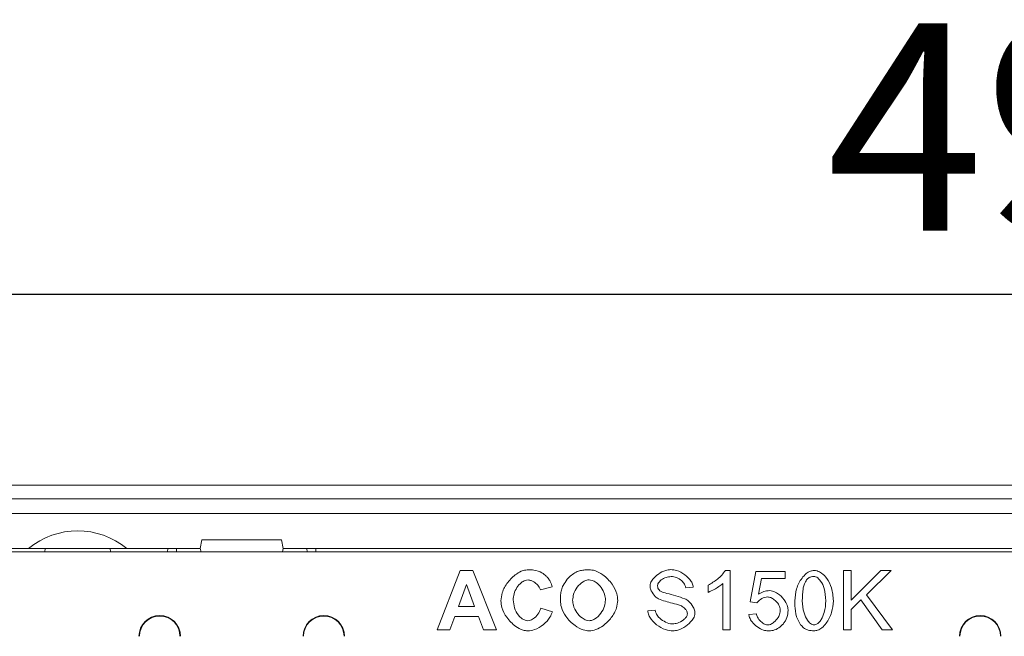
# Model space of a CAD drawing. Units: millimetres. Extents: x 66406 to 94336, y -18058 to -13822.
# Drawn here: x 71412 to 71578, y -16091 to -15987 of the extents above; entities that cross this region are included whole.
import ezdxf

# ---------------------------------------------------------------- set-up
doc = ezdxf.new("R2010")
doc.units = ezdxf.units.MM
doc.layers.add('DUENN-18', color=7, linetype='Continuous', lineweight=9)
doc.styles.get("Standard").update_dxf_attribs({"font": 'arial.ttf'})
doc.dimstyles.get("Standard").update_dxf_attribs({"dimscale": 10, "dimtxt": 3.5, "dimasz": 2.4, "dimexe": 1.8, "dimexo": 0, "dimgap": 1, "dimtad": 1, "dimdec": 0, "dimrnd": 0.01, "dimzin": 0, "dimdsep": 46, "dimtxsty": 'Standard', "dimcen": 3, "dimclrd": 256, "dimclre": 256, "dimclrt": 7, "dimadec": 0, "dimazin": 0, "dimtfac": 1, "dimtdec": 0, "dimtix": 1, "dimtmove": 0, "dimatfit": 0, "dimfxl": 1, "dimtolj": 1, "dimtzin": 0, "dimarcsym": 0})

# ---------------------------------------------------------------- blocks, each defined once
blk = doc.blocks.new('*D186')
at = {"layer": 'Defpoints', "color": 0}
for p in [(71338.62, -16033.72), (71338.62, -16068.24), (71837.62, -16068.24)]:
    blk.add_point(p, dxfattribs=at)
at = {"layer": 'DUENN-18', "lineweight": -2}
for p, q in [((71338.62, -16068.24), (71338.62, -16015.72)), ((71837.62, -16068.24), (71837.62, -16015.72)), ((71813.62, -16033.72), (71362.62, -16033.72))]:
    blk.add_line(p, q, dxfattribs=at)
at = {"layer": 'DUENN-18'}
for points in [[(71362.62, -16029.72), (71362.62, -16037.72), (71338.62, -16033.72)], [(71813.62, -16029.72), (71813.62, -16037.72), (71837.62, -16033.72)]]:
    blk.add_solid(points, dxfattribs=at)
at = {"layer": 'DUENN-18', "color": 7, "insert": (71588.12, -15987.98), "char_height": 35, "attachment_point": 2}
blk.add_mtext('\\A1;499', dxfattribs=at)

msp = doc.modelspace()

# ---------------------------------------------------------------- linework, layer by layer
at = {"layer": 'DUENN-18'}
for p, q in [((71843.1221, -16065.9366), (71333.1221, -16065.9366)), ((71837.6221, -16068.2366), (71338.6221, -16068.2366)), ((71338.6221, -16070.7366), (71837.6221, -16070.7366)), ((71442.8866, -16075.1366), (71442.6221, -16076.6366)), ((71442.8866, -16075.1366), (71456.3576, -16075.1366)), ((71456.6221, -16076.6366), (71456.3576, -16075.1366)), ((71401.1221, -16076.6366), (71413.6155, -16076.6366)), ((71773.0901, -16077.1866), (71403.1542, -16077.1866)), ((71416.4221, -16076.6366), (71413.6155, -16076.6366)), ((71416.374, -16077.1866), (71416.4221, -16076.6366)), ((71416.4221, -16076.6366), (71427.4221, -16076.6366)), ((71427.4221, -16076.6366), (71427.4702, -16077.1866)), ((71430.2287, -16076.6366), (71427.4221, -16076.6366)), ((71430.2287, -16076.6366), (71442.6221, -16076.6366)), ((71437.0933, -16077.1866), (71437.1221, -16076.6366)), ((71438.5912, -16077.1866), (71438.6201, -16076.6366)), ((71442.7695, -16077.1866), (71442.6221, -16076.6366)), ((71456.6221, -16076.6366), (71456.4747, -16077.1866)), ((71456.6221, -16076.6366), (71719.6221, -16076.6366)), ((71460.653, -16077.1866), (71460.6242, -16076.6366)), ((71482.6068, -16090.3578), (71486.494, -16080.3578)), ((71486.494, -16080.3578), (71488.6434, -16080.3578)), ((71488.6434, -16080.3578), (71492.6373, -16090.3578)), ((71531.2654, -16080.3196), (71532.058, -16080.3196)), ((71532.058, -16080.3196), (71532.058, -16090.3578)), ((71535.427, -16085.6245), (71536.3949, -16080.4873)), ((71536.3949, -16080.4873), (71541.3645, -16080.4873)), ((71541.3645, -16080.4873), (71541.3645, -16081.6611)), ((71551.1815, -16090.3578), (71551.1815, -16080.3578)), ((71551.1815, -16080.3578), (71552.5077, -16080.3578)), ((71552.5077, -16080.3578), (71552.5077, -16085.312)), ((71552.5077, -16085.312), (71557.4773, -16080.3578)), ((71559.2684, -16080.3578), (71555.0763, -16084.4126)), ((71557.4773, -16080.3578), (71559.2684, -16080.3578)), ((71486.1891, -16086.3943), (71487.5459, -16082.6901)), ((71487.5459, -16082.6901), (71488.9254, -16086.3943)), ((71502.0428, -16083.1093), (71500.0459, -16083.5895)), ((71525.8309, -16083.1703), (71524.5657, -16083.2693)), ((71528.3766, -16084.0163), (71528.3766, -16082.8273)), ((71530.8309, -16090.3578), (71530.8309, -16082.5376)), ((71537.3782, -16081.6611), (71536.837, -16084.344)), ((71541.3645, -16081.6611), (71537.3782, -16081.6611)), ((71555.0763, -16084.4126), (71559.4513, -16090.3578)), ((71488.9254, -16086.3943), (71486.1891, -16086.3943)), ((71536.5779, -16085.777), (71535.427, -16085.6245)), ((71554.1465, -16085.3044), (71552.5077, -16086.8898)), ((71557.7059, -16090.3578), (71554.1465, -16085.3044)), ((71485.5794, -16088.0864), (71484.7486, -16090.3578)), ((71489.5733, -16088.0864), (71485.5794, -16088.0864)), ((71490.4422, -16090.3578), (71489.5733, -16088.0864)), ((71500.1145, -16086.6764), (71502.0733, -16087.2937)), ((71518.1632, -16087.1413), (71519.4132, -16087.0346)), ((71535.2059, -16087.7358), (71536.494, -16087.6291)), ((71552.5077, -16086.8898), (71552.5077, -16090.3578)), ((71484.7486, -16090.3578), (71482.6068, -16090.3578)), ((71492.6373, -16090.3578), (71490.4422, -16090.3578)), ((71532.058, -16090.3578), (71530.8309, -16090.3578)), ((71552.5077, -16090.3578), (71551.1815, -16090.3578)), ((71559.4513, -16090.3578), (71557.7059, -16090.3578))]:
    msp.add_line(p, q, dxfattribs=at)
at = {"layer": 'DUENN-18', "flags": 128}
msp.add_lwpolyline([(71462.1221, -16076.6366), (71462.1231, -16076.6553), (71462.126, -16076.711), (71462.1308, -16076.8015), (71462.1372, -16076.9233), (71462.1449, -16077.072), (71462.151, -16077.1866)], dxfattribs=at)
at = {"layer": 'DUENN-18'}
for centre, radius, start, end in [((71421.9221, -16086.6366), 13, 50.284863, 129.715137), ((71435.7721, -16091.4366), 3.5, 0, 180), ((71435.7721, -16091.4366), 3.4214, 0, 180), ((71463.4721, -16091.4366), 3.5, 0, 180), ((71463.4721, -16091.4366), 3.4214, 0, 180), ((71574.2721, -16091.4366), 3.5, 0, 180), ((71574.2721, -16091.4366), 3.4214, 0, 180)]:
    msp.add_arc(centre, radius, start, end, dxfattribs=at)
for points, knots in [([(71493.3614, -16085.4492), (71493.414, -16084.9873), (71493.5417, -16083.8647), (71494.4803, -16082.2623), (71495.7342, -16081.0267), (71496.9905, -16080.3145), (71497.7218, -16080.2279), (71498.0413, -16080.1901)], [0, 0, 0, 0, 0.18226747, 0.4429019, 0.71145566, 0.87391315, 1, 1, 1, 1]), ([(71498.0413, -16080.1901), (71498.3353, -16080.2028), (71499.1127, -16080.2365), (71500.1762, -16080.5816), (71500.7869, -16081.0807), (71501.0215, -16081.2724)], [0, 0, 0, 0, 0.27257978, 0.72061749, 1, 1, 1, 1]), ([(71501.0215, -16081.2724), (71501.1341, -16081.3908), (71501.3956, -16081.6659), (71501.7647, -16082.2786), (71501.9381, -16082.7965), (71502.0428, -16083.1093)], [0, 0, 0, 0, 0.23037688, 0.53517904, 1, 1, 1, 1]), ([(71503.8568, -16082.8578), (71504.0842, -16082.5016), (71504.4844, -16081.8748), (71505.2464, -16081.1047), (71505.801, -16080.7609), (71506.0824, -16080.5864)], [0, 0, 0, 0, 0.39323477, 0.6920558, 1, 1, 1, 1]), ([(71506.0824, -16080.5864), (71506.3286, -16080.497), (71506.7963, -16080.327), (71507.5267, -16080.2107), (71508.0007, -16080.197), (71508.2395, -16080.1901)], [0, 0, 0, 0, 0.35535116, 0.67534965, 1, 1, 1, 1]), ([(71508.2395, -16080.1901), (71508.5669, -16080.2264), (71509.4114, -16080.3201), (71510.8213, -16081.1329), (71512.1193, -16082.4658), (71512.9631, -16084.0139), (71513.0632, -16084.9916), (71513.1023, -16085.373)], [0, 0, 0, 0, 0.127906434, 0.329934147, 0.6181471, 0.851021047, 1, 1, 1, 1]), ([(71518.5367, -16082.9416), (71518.5586, -16082.7893), (71518.6174, -16082.3807), (71519.0846, -16081.6478), (71519.936, -16080.8735), (71521.0164, -16080.3078), (71521.768, -16080.218), (71522.0657, -16080.1825)], [0, 0, 0, 0, 0.09564315, 0.256513, 0.52845883, 0.81326043, 1, 1, 1, 1]), ([(71522.119, -16081.3486), (71521.821, -16081.3801), (71521.2201, -16081.4436), (71520.5436, -16081.8116), (71520.1017, -16082.2082), (71519.8603, -16082.5253), (71519.8234, -16082.7614), (71519.8096, -16082.8501)], [0, 0, 0, 0, 0.30261811, 0.61019282, 0.75940694, 0.90960632, 1, 1, 1, 1]), ([(71522.0657, -16080.1825), (71522.3845, -16080.2189), (71523.219, -16080.3144), (71524.45, -16080.9787), (71525.3618, -16081.8919), (71525.7694, -16082.6925), (71525.815, -16083.0464), (71525.8309, -16083.1703)], [0, 0, 0, 0, 0.186092575, 0.487135304, 0.792810905, 0.927511219, 1, 1, 1, 1]), ([(71524.5657, -16083.2693), (71524.5279, -16083.1027), (71524.4375, -16082.7046), (71523.9832, -16082.1148), (71523.2747, -16081.5913), (71522.58, -16081.3634), (71522.1893, -16081.3509), (71522.119, -16081.3486)], [0, 0, 0, 0, 0.15213, 0.36359991, 0.6491508, 0.93687513, 1, 1, 1, 1]), ([(71528.3766, -16082.8273), (71528.9079, -16082.4955), (71529.717, -16081.9904), (71530.6769, -16081.123), (71531.0679, -16080.5892), (71531.2654, -16080.3196)], [0, 0, 0, 0, 0.486411948, 0.740686549, 1, 1, 1, 1]), ([(71542.9727, -16085.4264), (71543.0374, -16084.7509), (71543.167, -16083.3998), (71543.9472, -16081.8326), (71544.8339, -16080.8768), (71545.5502, -16080.4097), (71546.0316, -16080.3464), (71546.2349, -16080.3196)], [0, 0, 0, 0, 0.30966774, 0.61941848, 0.77929756, 0.90677847, 1, 1, 1, 1]), ([(71544.8705, -16082.0498), (71545.0044, -16081.8893), (71545.247, -16081.5984), (71545.7427, -16081.3663), (71546.0653, -16081.344), (71546.2196, -16081.3334)], [0, 0, 0, 0, 0.391295159, 0.708865272, 1, 1, 1, 1]), ([(71546.2196, -16081.3334), (71546.3134, -16081.3453), (71546.542, -16081.3744), (71546.9491, -16081.6385), (71547.4993, -16082.2733), (71548.0894, -16083.572), (71548.1735, -16084.7289), (71548.2242, -16085.4264)], [0, 0, 0, 0, 0.05768936, 0.14071745, 0.29032697, 0.57211624, 1, 1, 1, 1]), ([(71546.2349, -16080.3196), (71546.4037, -16080.3393), (71546.8574, -16080.3922), (71547.6321, -16080.8285), (71548.5335, -16081.7646), (71549.3029, -16083.3671), (71549.4231, -16084.6934), (71549.4895, -16085.4264)], [0, 0, 0, 0, 0.07723763, 0.20758468, 0.39505456, 0.66564995, 1, 1, 1, 1]), ([(71497.9422, -16081.9126), (71497.7723, -16081.935), (71497.3646, -16081.9886), (71496.69, -16082.4289), (71496.0287, -16083.19), (71495.5376, -16084.2139), (71495.4727, -16084.9507), (71495.4422, -16085.2968)], [0, 0, 0, 0, 0.11192636, 0.26854021, 0.51537532, 0.77237308, 1, 1, 1, 1]), ([(71500.0459, -16083.5895), (71499.9855, -16083.4292), (71499.8257, -16083.0048), (71499.2772, -16082.4654), (71498.6242, -16082.0165), (71498.1321, -16081.9416), (71497.9422, -16081.9126)], [0, 0, 0, 0, 0.18013656, 0.47684923, 0.79815341, 1, 1, 1, 1]), ([(71503.3995, -16085.4187), (71503.4095, -16085.0849), (71503.4275, -16084.4844), (71503.5721, -16083.6187), (71503.7613, -16083.1131), (71503.8568, -16082.8578)], [0, 0, 0, 0, 0.38256204, 0.68817048, 1, 1, 1, 1]), ([(71505.4803, -16085.3501), (71505.5155, -16085.0118), (71505.5977, -16084.2227), (71506.2206, -16083.1072), (71507.0364, -16082.3134), (71507.778, -16081.9555), (71508.1291, -16081.9244), (71508.2623, -16081.9126)], [0, 0, 0, 0, 0.212044411, 0.494566177, 0.779817811, 0.916465033, 1, 1, 1, 1]), ([(71508.2623, -16081.9126), (71508.4314, -16081.9314), (71508.863, -16081.9792), (71509.6043, -16082.4108), (71510.3542, -16083.1984), (71510.9122, -16084.2422), (71510.9878, -16084.9932), (71511.0215, -16085.3273)], [0, 0, 0, 0, 0.10671371, 0.27227243, 0.52644125, 0.78938711, 1, 1, 1, 1]), ([(71519.9544, -16085.1139), (71519.7694, -16084.9853), (71519.2618, -16084.6324), (71518.8044, -16083.9166), (71518.5575, -16083.2848), (71518.5406, -16083.0068), (71518.5367, -16082.9416)], [0, 0, 0, 0, 0.25093025, 0.68874531, 0.92698977, 1, 1, 1, 1]), ([(71519.8096, -16082.8501), (71519.8138, -16082.9338), (71519.8245, -16083.145), (71519.9413, -16083.4694), (71520.1139, -16083.6524), (71520.1983, -16083.7419)], [0, 0, 0, 0, 0.25095669, 0.63382867, 1, 1, 1, 1]), ([(71530.8309, -16082.5376), (71530.6002, -16082.7155), (71530.1402, -16083.07), (71529.3177, -16083.5644), (71528.7168, -16083.853), (71528.3766, -16084.0163)], [0, 0, 0, 0, 0.304077, 0.60605369, 1, 1, 1, 1]), ([(71544.2379, -16085.4264), (71544.2567, -16084.7574), (71544.2821, -16083.8478), (71544.5226, -16082.705), (71544.7533, -16082.2707), (71544.8705, -16082.0498)], [0, 0, 0, 0, 0.57732222, 0.78506294, 1, 1, 1, 1]), ([(71520.1983, -16083.7419), (71520.2634, -16083.781), (71520.6199, -16083.9956), (71521.5509, -16084.2375), (71522.8978, -16084.6195), (71523.9183, -16084.9338), (71524.4285, -16085.091)], [0, 0, 0, 0, 0.0511437, 0.2802995, 0.64017695, 1, 1, 1, 1]), ([(71538.3995, -16084.8014), (71538.2358, -16084.8247), (71537.7308, -16084.8968), (71537.0781, -16085.2368), (71536.7108, -16085.6334), (71536.5779, -16085.777)], [0, 0, 0, 0, 0.23430375, 0.72278886, 1, 1, 1, 1]), ([(71536.837, -16084.344), (71537.1277, -16084.1704), (71537.5618, -16083.9112), (71538.2201, -16083.744), (71538.5567, -16083.7274), (71538.7273, -16083.719)], [0, 0, 0, 0, 0.49986945, 0.7465576, 1, 1, 1, 1]), ([(71540.5337, -16087.0727), (71540.5155, -16086.9038), (71540.4685, -16086.4682), (71540.1072, -16085.8269), (71539.5752, -16085.2679), (71538.985, -16084.8835), (71538.579, -16084.8265), (71538.3995, -16084.8014)], [0, 0, 0, 0, 0.150711152, 0.388676804, 0.637425161, 0.839703724, 1, 1, 1, 1]), ([(71538.7273, -16083.719), (71538.8959, -16083.7372), (71539.374, -16083.7887), (71540.2596, -16084.2791), (71541.1073, -16085.1018), (71541.719, -16086.0828), (71541.8023, -16086.7009), (71541.837, -16086.9584)], [0, 0, 0, 0, 0.10519521, 0.29815223, 0.61417792, 0.83931819, 1, 1, 1, 1]), ([(71497.9193, -16090.5254), (71497.6426, -16090.4937), (71496.91, -16090.4095), (71495.6221, -16089.6572), (71494.3703, -16088.3715), (71493.509, -16086.8306), (71493.4024, -16085.8329), (71493.3614, -16085.4492)], [0, 0, 0, 0, 0.11306084, 0.29937015, 0.59243498, 0.84328356, 1, 1, 1, 1]), ([(71495.4422, -16085.2968), (71495.4885, -16085.7543), (71495.5816, -16086.6733), (71496.1908, -16087.7607), (71496.8596, -16088.4221), (71497.4132, -16088.7446), (71497.7472, -16088.7849), (71497.8965, -16088.8029)], [0, 0, 0, 0, 0.29585476, 0.59424929, 0.78364517, 0.903303, 1, 1, 1, 1]), ([(71508.2623, -16090.5254), (71507.9288, -16090.4886), (71507.0716, -16090.3938), (71505.6518, -16089.5764), (71504.3642, -16088.2547), (71503.5358, -16086.737), (71503.4379, -16085.7897), (71503.3995, -16085.4187)], [0, 0, 0, 0, 0.13131757, 0.33747366, 0.62708765, 0.85398356, 1, 1, 1, 1]), ([(71508.2623, -16088.8029), (71508.093, -16088.7822), (71507.6601, -16088.7294), (71506.9047, -16088.2675), (71506.128, -16087.4329), (71505.5768, -16086.3728), (71505.5076, -16085.6392), (71505.4803, -16085.3501)], [0, 0, 0, 0, 0.10628681, 0.27164526, 0.53996111, 0.81869382, 1, 1, 1, 1]), ([(71511.0215, -16085.3273), (71510.9865, -16085.6655), (71510.9039, -16086.4642), (71510.2748, -16087.5991), (71509.4559, -16088.4052), (71508.7218, -16088.7615), (71508.3882, -16088.7915), (71508.2623, -16088.8029)], [0, 0, 0, 0, 0.21165311, 0.49980888, 0.79109813, 0.92116884, 1, 1, 1, 1]), ([(71513.1023, -16085.373), (71513.0526, -16085.8014), (71512.9308, -16086.8528), (71512.0382, -16088.3587), (71510.8101, -16089.5788), (71509.4981, -16090.3657), (71508.6511, -16090.4752), (71508.2623, -16090.5254)], [0, 0, 0, 0, 0.16829646, 0.41298959, 0.66723129, 0.84725259, 1, 1, 1, 1]), ([(71523.6815, -16086.2343), (71523.2291, -16086.1026), (71522.3803, -16085.8557), (71521.122, -16085.5342), (71520.3439, -16085.2541), (71519.9544, -16085.1139)], [0, 0, 0, 0, 0.36309877, 0.68121696, 1, 1, 1, 1]), ([(71524.8553, -16087.6443), (71524.8399, -16087.5393), (71524.7991, -16087.2618), (71524.5045, -16086.8134), (71524.1159, -16086.4327), (71523.7868, -16086.2823), (71523.6815, -16086.2343)], [0, 0, 0, 0, 0.16486356, 0.43560819, 0.81953959, 1, 1, 1, 1]), ([(71524.4285, -16085.091), (71524.6442, -16085.2248), (71525.2201, -16085.5818), (71525.7651, -16086.3479), (71526.0882, -16087.0651), (71526.1186, -16087.4191), (71526.1282, -16087.53)], [0, 0, 0, 0, 0.24562032, 0.65551957, 0.89208588, 1, 1, 1, 1]), ([(71543.9635, -16089.4965), (71543.7831, -16089.2095), (71543.2477, -16088.358), (71543.013, -16086.9177), (71542.9839, -16085.8416), (71542.9727, -16085.4264)], [0, 0, 0, 0, 0.2379213, 0.70594953, 1, 1, 1, 1]), ([(71546.2349, -16089.5193), (71546.1426, -16089.5076), (71545.9169, -16089.4788), (71545.5136, -16089.2171), (71544.9655, -16088.5854), (71544.3737, -16087.2863), (71544.2891, -16086.127), (71544.2379, -16085.4264)], [0, 0, 0, 0, 0.05687429, 0.13906932, 0.28796411, 0.56970724, 1, 1, 1, 1]), ([(71548.2242, -16085.4264), (71548.1765, -16086.103), (71548.0991, -16087.2004), (71547.5701, -16088.4308), (71547.0885, -16089.0797), (71546.7118, -16089.3852), (71546.4281, -16089.5062), (71546.2828, -16089.5161), (71546.2349, -16089.5193)], [0, 0, 0, 0, 0.41552544, 0.6739346, 0.81386616, 0.91039005, 0.97047493, 1, 1, 1, 1]), ([(71549.4895, -16085.4264), (71549.4243, -16086.1019), (71549.2941, -16087.453), (71548.5116, -16089.0182), (71547.6253, -16089.9709), (71546.9133, -16090.4356), (71546.4356, -16090.4989), (71546.2349, -16090.5254)], [0, 0, 0, 0, 0.31037324, 0.62080781, 0.78046664, 0.90773978, 1, 1, 1, 1]), ([(71497.8965, -16088.8029), (71498.0582, -16088.7788), (71498.4713, -16088.7173), (71499.1444, -16088.2608), (71499.7921, -16087.5813), (71500.0176, -16086.9483), (71500.1145, -16086.6764)], [0, 0, 0, 0, 0.15005361, 0.3830917, 0.7350264, 1, 1, 1, 1]), ([(71502.0733, -16087.2937), (71501.9477, -16087.61), (71501.6167, -16088.4436), (71500.5556, -16089.5031), (71499.2556, -16090.3442), (71498.2992, -16090.4739), (71497.9193, -16090.5254)], [0, 0, 0, 0, 0.18285322, 0.48207312, 0.79430673, 1, 1, 1, 1]), ([(71522.4315, -16090.5254), (71522.0003, -16090.4755), (71520.9998, -16090.3595), (71519.5946, -16089.5565), (71518.6252, -16088.5152), (71518.2171, -16087.6353), (71518.1761, -16087.259), (71518.1632, -16087.1413)], [0, 0, 0, 0, 0.22104659, 0.51291824, 0.80648397, 0.93946124, 1, 1, 1, 1]), ([(71519.4132, -16087.0346), (71519.4508, -16087.2001), (71519.5478, -16087.6273), (71520.0415, -16088.3124), (71520.8805, -16088.9517), (71521.7382, -16089.3022), (71522.2526, -16089.3362), (71522.3706, -16089.344)], [0, 0, 0, 0, 0.12633186, 0.32603765, 0.61443816, 0.91164317, 1, 1, 1, 1]), ([(71522.3706, -16089.344), (71522.635, -16089.3117), (71523.2803, -16089.2327), (71524.021, -16088.8319), (71524.5411, -16088.3504), (71524.8, -16087.9953), (71524.8407, -16087.7373), (71524.8553, -16087.6443)], [0, 0, 0, 0, 0.24781182, 0.60465247, 0.75825407, 0.91283339, 1, 1, 1, 1]), ([(71526.1282, -16087.53), (71526.1055, -16087.688), (71526.0429, -16088.1251), (71525.5376, -16088.9292), (71524.6059, -16089.7969), (71523.4649, -16090.4074), (71522.6959, -16090.4952), (71522.4315, -16090.5254)], [0, 0, 0, 0, 0.09362381, 0.25900578, 0.54491503, 0.84355075, 1, 1, 1, 1]), ([(71538.4224, -16090.5254), (71538.1802, -16090.4968), (71537.5432, -16090.4215), (71536.6034, -16089.8718), (71535.813, -16089.1154), (71535.3319, -16088.3601), (71535.2412, -16087.9109), (71535.2059, -16087.7358)], [0, 0, 0, 0, 0.16019572, 0.42132573, 0.69863247, 0.88257376, 1, 1, 1, 1]), ([(71536.494, -16087.6291), (71536.5478, -16087.826), (71536.6804, -16088.3115), (71537.1988, -16088.944), (71537.813, -16089.4265), (71538.2657, -16089.4963), (71538.4148, -16089.5193)], [0, 0, 0, 0, 0.21241803, 0.52368097, 0.84312795, 1, 1, 1, 1]), ([(71538.4148, -16089.5193), (71538.5687, -16089.496), (71538.948, -16089.4383), (71539.5787, -16088.9997), (71540.1327, -16088.3563), (71540.4801, -16087.6413), (71540.5189, -16087.2299), (71540.5337, -16087.0727)], [0, 0, 0, 0, 0.133312642, 0.328529658, 0.644526135, 0.8641784, 1, 1, 1, 1]), ([(71541.837, -16086.9584), (71541.827, -16087.1851), (71541.7989, -16087.8242), (71541.524, -16088.6492), (71541.1633, -16089.1488), (71541.0443, -16089.3135)], [0, 0, 0, 0, 0.269328086, 0.759102043, 1, 1, 1, 1]), ([(71541.0443, -16089.3135), (71540.8119, -16089.5614), (71540.3299, -16090.0754), (71539.3764, -16090.47), (71538.7183, -16090.5083), (71538.4224, -16090.5254)], [0, 0, 0, 0, 0.33889987, 0.70267434, 1, 1, 1, 1]), ([(71546.2349, -16090.5254), (71545.8965, -16090.5008), (71545.2651, -16090.4548), (71544.4739, -16090.0525), (71544.1197, -16089.6666), (71543.9635, -16089.4965)], [0, 0, 0, 0, 0.392263249, 0.732099891, 1, 1, 1, 1])]:
    msp.add_open_spline(points, degree=3, knots=knots, dxfattribs=at)

# ---------------------------------------------------------------- dimensions: what is measured, and where the dimension line sits
dim = msp.add_linear_dim(base=(71338.6221, -16033.7246), p1=(71837.6221, -16068.2366), p2=(71338.6221, -16068.2366), dimstyle='Standard', dxfattribs=at)
dim.commit()
dim.dimension.update_dxf_attribs({"geometry": '*D186', "text_midpoint": (71588.1221, -16033.7246), "dimtype": 160})

doc.saveas('drawing.dxf')
